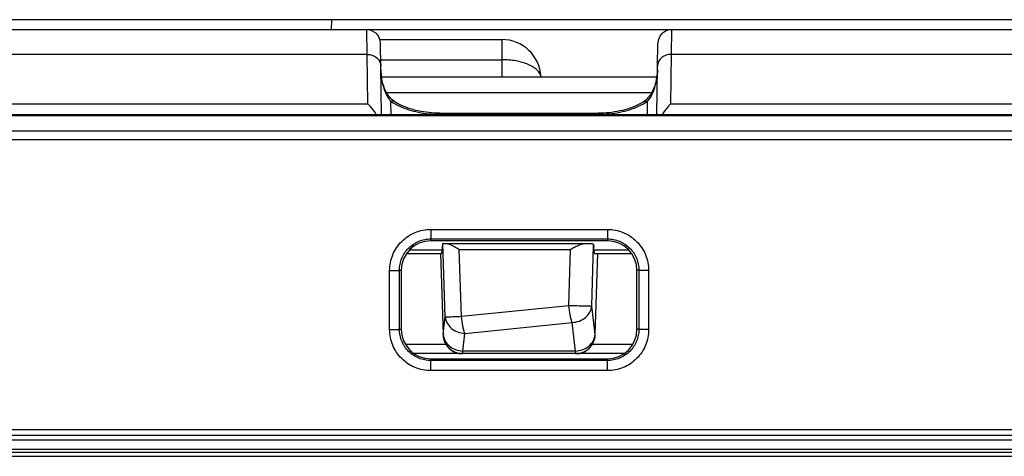
# Model space of a CAD drawing. Units: millimetres. Extents: x 0 to 297, y 15 to 195.
# Drawn here: x 167 to 172, y 76 to 78 of the extents above; entities that cross this region are included whole.
import ezdxf

# ---------------------------------------------------------------- set-up
doc = ezdxf.new("R2010")
doc.units = ezdxf.units.MM
doc.header["$MEASUREMENT"] = 0
doc.layers.add('00_COMPONENTS', color=7, linetype='Continuous', lineweight=0)

msp = doc.modelspace()

# ---------------------------------------------------------------- linework, layer by layer
at = {"layer": '00_COMPONENTS', "color": 18, "lineweight": 25, "true_color": 0x000000}
for p, q in [((180.7239, 78.1955), (161.9974, 78.1955)), ((169.1015, 78.1424), (162.5001, 78.1424)), ((164.0996, 78.1443), (180.828, 78.1443)), ((168.9135, 78.1424), (168.9135, 78.1443)), ((169.1034, 78.0116), (169.1015, 78.1424)), ((170.7215, 78.1424), (170.7197, 78.0116)), ((222.6332, 78.1424), (170.7215, 78.1424)), ((169.1715, 78.0902), (169.8192, 78.0902)), ((169.1802, 77.6912), (169.1746, 78.0705)), ((169.8192, 78.0902), (169.8192, 77.9829)), ((170.6428, 77.6912), (170.6484, 78.0705)), ((169.1034, 78.0116), (162.5021, 78.0116)), ((169.1073, 77.749), (169.1034, 78.0116)), ((170.7197, 78.0116), (170.7158, 77.749)), ((192.8924, 78.0116), (170.7197, 78.0116)), ((169.1759, 77.9829), (169.8192, 77.9829)), ((169.8192, 77.9829), (169.8202, 77.892)), ((169.1798, 77.892), (170.6432, 77.892)), ((169.2068, 77.8095), (170.6162, 77.8095)), ((163.9197, 77.749), (169.1073, 77.749)), ((169.2317, 77.6912), (169.2307, 77.7612)), ((169.2479, 77.7617), (169.2479, 77.7617)), ((170.5751, 77.7617), (170.5751, 77.7617)), ((170.5923, 77.7612), (170.5913, 77.6912)), ((170.7158, 77.749), (192.8955, 77.749)), ((196.54, 77.6912), (166.9837, 77.6911)), ((196.5398, 77.6852), (166.9837, 77.6852)), ((169.4905, 77.699), (169.4905, 77.6933)), ((169.4905, 77.699), (170.3325, 77.699)), ((169.4905, 77.6933), (170.3325, 77.6933)), ((170.3325, 77.699), (170.3325, 77.6933)), ((162.8426, 77.6061), (243.2692, 77.6061)), ((162.8243, 77.5592), (243.2876, 77.5592)), ((169.4421, 77.0819), (169.4421, 77.0312)), ((169.4421, 77.0819), (170.3809, 77.0819)), ((170.3809, 77.0819), (170.3809, 77.0312)), ((169.4421, 77.0312), (169.4421, 77.0211)), ((169.4421, 77.0312), (170.3809, 77.0312)), ((170.3809, 77.0211), (169.4421, 77.0211)), ((169.5056, 77.0063), (170.3003, 77.0063)), ((169.5191, 76.617), (169.5064, 77.0068)), ((170.2971, 76.6751), (170.3072, 76.9971)), ((170.3809, 77.0312), (170.3809, 77.0211)), ((169.3138, 76.9541), (169.4991, 76.9541)), ((169.3292, 76.973), (169.5019, 76.973)), ((169.4942, 76.9541), (169.507, 76.5231)), ((169.5032, 76.991), (169.5019, 76.9694)), ((169.6048, 76.6203), (169.5933, 76.975)), ((169.5933, 76.975), (170.1844, 76.975)), ((170.1751, 76.6784), (170.1844, 76.975)), ((170.3087, 76.9694), (170.3075, 76.991)), ((170.3087, 76.973), (170.4938, 76.973)), ((170.3115, 76.9541), (170.5093, 76.9541)), ((170.316, 76.5231), (170.3288, 76.9541)), ((169.2235, 76.5504), (169.2235, 76.8634)), ((169.2756, 76.5517), (169.2756, 76.8647)), ((169.2756, 76.8647), (169.2856, 76.8647)), ((169.2856, 76.8647), (169.2856, 76.5517)), ((170.5374, 76.5517), (170.5374, 76.8647)), ((170.5474, 76.8647), (170.5374, 76.8647)), ((170.5474, 76.8647), (170.5474, 76.5517)), ((170.5995, 76.8634), (170.5995, 76.5504)), ((169.6048, 76.6203), (170.1751, 76.6784)), ((170.315, 76.5231), (170.2971, 76.6751)), ((169.508, 76.5231), (169.5191, 76.617)), ((169.623, 76.53), (170.1932, 76.588)), ((170.2112, 76.4361), (170.1932, 76.588)), ((169.2756, 76.5517), (169.2856, 76.5517)), ((169.6118, 76.4361), (169.623, 76.53)), ((170.5474, 76.5517), (170.5374, 76.5517)), ((169.3069, 76.4729), (169.5217, 76.4729)), ((169.507, 76.5231), (169.508, 76.5231)), ((170.3013, 76.4729), (170.5161, 76.4729)), ((170.316, 76.5231), (170.315, 76.5231)), ((170.4685, 76.4221), (169.3545, 76.4221)), ((169.6118, 76.4221), (169.6118, 76.4361)), ((170.2112, 76.4361), (169.6118, 76.4361)), ((170.2112, 76.4221), (170.2112, 76.4361)), ((169.4421, 76.3854), (169.4421, 76.3952)), ((169.4421, 76.3952), (170.3809, 76.3952)), ((169.4421, 76.3319), (169.4421, 76.3854)), ((170.3809, 76.3854), (169.4421, 76.3854)), ((170.3809, 76.3854), (170.3809, 76.3952)), ((170.3809, 76.3319), (170.3809, 76.3854)), ((170.3809, 76.3319), (169.4421, 76.3319)), ((166.6288, 76.0195), (227.4382, 76.0195)), ((166.6288, 75.989), (227.4382, 75.989)), ((166.7219, 75.9647), (227.3447, 75.9647)), ((166.7298, 75.9148), (168.4289, 75.9148)), ((166.7406, 75.8983), (227.3263, 75.8983)), ((168.4631, 75.9144), (169.4822, 75.9144)), ((169.5165, 75.9148), (180.6337, 75.9148)), ((166.7406, 75.877), (227.3263, 75.877))]:
    msp.add_line(p, q, dxfattribs=at)
for points in [[(169.2479, 77.7617), (169.2469, 77.7624), (169.2423, 77.7658), (169.2376, 77.7696), (169.233, 77.774), (169.2284, 77.7787), (169.224, 77.7839), (169.2196, 77.7895), (169.2153, 77.7955), (169.2112, 77.8018), (169.2073, 77.8084), (169.2036, 77.8154), (169.2001, 77.8226), (169.1967, 77.8302), (169.1936, 77.8379), (169.1908, 77.846), (169.1881, 77.8542), (169.1858, 77.8627), (169.1837, 77.8713), (169.1818, 77.8801), (169.1802, 77.8891), (169.1789, 77.8981), (169.1779, 77.9073), (169.1772, 77.9166), (169.1767, 77.9259), (169.1766, 77.9304)], [(170.6464, 77.9303), (170.6462, 77.9247), (170.6458, 77.9154), (170.645, 77.9061), (170.6439, 77.8969), (170.6426, 77.8879), (170.641, 77.8789), (170.6391, 77.8701), (170.6369, 77.8615), (170.6345, 77.8531), (170.6319, 77.8448), (170.6289, 77.8368), (170.6258, 77.8291), (170.6225, 77.8216), (170.6189, 77.8144), (170.6151, 77.8074), (170.6112, 77.8008), (170.6071, 77.7946), (170.6028, 77.7886), (170.5984, 77.7831), (170.5939, 77.778), (170.5893, 77.7733), (170.5846, 77.769), (170.58, 77.7652), (170.5751, 77.7617)], [(169.4905, 77.699), (169.4765, 77.6991), (169.4617, 77.6997), (169.447, 77.7006), (169.4323, 77.702), (169.4177, 77.7037), (169.4034, 77.7058), (169.3892, 77.7082), (169.3752, 77.711), (169.3615, 77.7142), (169.3481, 77.7178), (169.3351, 77.7216), (169.3224, 77.7258), (169.3101, 77.7303), (169.2983, 77.7351), (169.2869, 77.7401), (169.276, 77.7454), (169.2656, 77.751), (169.2558, 77.7567), (169.2479, 77.7617)], [(170.5751, 77.7617), (170.5663, 77.7562), (170.5564, 77.7504), (170.546, 77.7449), (170.535, 77.7396), (170.5236, 77.7346), (170.5117, 77.7299), (170.4994, 77.7254), (170.4867, 77.7212), (170.4736, 77.7174), (170.4602, 77.7139), (170.4465, 77.7108), (170.4325, 77.708), (170.4183, 77.7055), (170.4039, 77.7035), (170.3893, 77.7018), (170.3746, 77.7005), (170.3599, 77.6996), (170.3451, 77.6991), (170.3325, 77.699)], [(169.5064, 77.0068), (169.5059, 77.0066), (169.5058, 77.0064)]]:
    msp.add_lwpolyline(points, dxfattribs=at)
for points, knots in [([(168.9154, 78.1955), (168.9153, 78.1955), (168.9153, 78.1954), (168.9152, 78.1953), (168.9152, 78.195), (168.9151, 78.1948), (168.9151, 78.1946), (168.915, 78.1942), (168.9149, 78.1938), (168.9149, 78.1934), (168.9148, 78.1928), (168.9148, 78.1922), (168.9147, 78.1917), (168.9147, 78.191), (168.9146, 78.1902), (168.9145, 78.1895), (168.9145, 78.1887), (168.9144, 78.1878), (168.9144, 78.1869), (168.9143, 78.1848), (168.9142, 78.1827), (168.9141, 78.1806), (168.914, 78.178), (168.9139, 78.1754), (168.9139, 78.1728), (168.9138, 78.1699), (168.9137, 78.1669), (168.9137, 78.164), (168.9136, 78.1608), (168.9136, 78.1576), (168.9136, 78.1543), (168.9136, 78.151), (168.9135, 78.1476), (168.9135, 78.1443)], [0, 0, 0, 0, 1, 1, 1, 2, 2, 2, 3, 3, 3, 4, 4, 4, 5, 5, 5, 6, 6, 6, 7, 7, 7, 8, 8, 8, 9, 9, 9, 10, 10, 10, 11, 11, 11, 11]), ([(169.1034, 78.0116), (169.1127, 78.0116), (169.1222, 78.0101), (169.1311, 78.0069), (169.1397, 78.0039), (169.1477, 77.9993), (169.1546, 77.9934), (169.1612, 77.9877), (169.1667, 77.9808), (169.1705, 77.973), (169.1742, 77.9655), (169.1762, 77.9571), (169.1764, 77.9488)], [0, 0, 0, 0, 1, 1, 1, 2, 2, 2, 3, 3, 3, 4, 4, 4, 4]), ([(170.7197, 78.0116), (170.7103, 78.0116), (170.7008, 78.0101), (170.6919, 78.0069), (170.6833, 78.0039), (170.6753, 77.9993), (170.6684, 77.9934), (170.6618, 77.9877), (170.6563, 77.9808), (170.6525, 77.973), (170.6488, 77.9655), (170.6468, 77.9571), (170.6466, 77.9488)], [0, 0, 0, 0, 1, 1, 1, 2, 2, 2, 3, 3, 3, 4, 4, 4, 4]), ([(170.0271, 77.8921), (170.0259, 77.8985), (170.0235, 77.9047), (170.0202, 77.9105), (170.0165, 77.9169), (170.0117, 77.9227), (170.0064, 77.9279), (170.0003, 77.9339), (169.9934, 77.9391), (169.9862, 77.9437), (169.9779, 77.949), (169.9692, 77.9535), (169.9602, 77.9574), (169.9502, 77.9618), (169.9399, 77.9654), (169.9294, 77.9685), (169.9181, 77.9718), (169.9065, 77.9745), (169.8949, 77.9766), (169.8699, 77.9811), (169.8445, 77.9831), (169.8192, 77.9829)], [0, 0, 0, 0, 1, 1, 1, 2, 2, 2, 3, 3, 3, 4, 4, 4, 5, 5, 5, 6, 6, 6, 7, 7, 7, 7]), ([(169.1766, 77.9304), (169.1771, 77.8995), (169.1813, 77.8684), (169.1901, 77.8387), (169.1944, 77.8242), (169.1997, 77.8101), (169.2065, 77.7966), (169.2098, 77.7901), (169.2135, 77.7838), (169.2176, 77.7777), (169.2215, 77.7719), (169.2258, 77.7663), (169.2307, 77.7612)], [0, 0, 0, 0, 1, 1, 1, 2, 2, 2, 3, 3, 3, 4, 4, 4, 4]), ([(170.5923, 77.7612), (170.6017, 77.7711), (170.6093, 77.7828), (170.6156, 77.795), (170.6223, 77.8078), (170.6275, 77.8212), (170.6318, 77.835), (170.6406, 77.8633), (170.6451, 77.893), (170.6462, 77.9225)], [0, 0, 0, 0, 1, 1, 1, 2, 2, 2, 3, 3, 3, 3]), ([(169.1073, 77.749), (169.1112, 77.7451), (169.115, 77.741), (169.1187, 77.7368), (169.1311, 77.7228), (169.1421, 77.7075), (169.1513, 77.6912)], [0, 0, 0, 0, 1, 1, 1, 2, 2, 2, 2]), ([(169.2479, 77.7617), (169.2456, 77.7632), (169.2428, 77.7639), (169.2401, 77.7638), (169.2368, 77.7637), (169.2336, 77.7627), (169.2307, 77.7612)], [0, 0, 0, 0, 1, 1, 1, 2, 2, 2, 2]), ([(169.2307, 77.7612), (169.2317, 77.7606), (169.2327, 77.7599), (169.2337, 77.7593), (169.2368, 77.7573), (169.24, 77.7553), (169.2431, 77.7534)], [0, 0, 0, 0, 1, 1, 1, 2, 2, 2, 2]), ([(169.2431, 77.7534), (169.2449, 77.7524), (169.2467, 77.7514), (169.2485, 77.7503), (169.254, 77.7472), (169.2596, 77.7442), (169.2653, 77.7414)], [0, 0, 0, 0, 1, 1, 1, 2, 2, 2, 2]), ([(169.2653, 77.7414), (169.2961, 77.7261), (169.329, 77.7151), (169.3627, 77.7074), (169.3993, 77.699), (169.4367, 77.6945), (169.4741, 77.6935)], [0, 0, 0, 0, 1, 1, 1, 2, 2, 2, 2]), ([(170.3488, 77.6935), (170.3862, 77.6945), (170.4236, 77.699), (170.4602, 77.7074), (170.4938, 77.7151), (170.5267, 77.7261), (170.5575, 77.7413)], [0, 0, 0, 0, 1, 1, 1, 2, 2, 2, 2]), ([(170.5575, 77.7413), (170.5595, 77.7423), (170.5616, 77.7434), (170.5636, 77.7444), (170.5696, 77.7475), (170.5755, 77.7508), (170.5812, 77.7543)], [0, 0, 0, 0, 1, 1, 1, 2, 2, 2, 2]), ([(170.5751, 77.7617), (170.5774, 77.7632), (170.5802, 77.7639), (170.5829, 77.7638), (170.5862, 77.7637), (170.5894, 77.7627), (170.5923, 77.7612)], [0, 0, 0, 0, 1, 1, 1, 2, 2, 2, 2]), ([(170.5812, 77.7543), (170.5822, 77.7548), (170.5831, 77.7554), (170.5841, 77.756), (170.5868, 77.7577), (170.5896, 77.7594), (170.5923, 77.7612)], [0, 0, 0, 0, 1, 1, 1, 2, 2, 2, 2]), ([(170.7158, 77.749), (170.7118, 77.7451), (170.708, 77.741), (170.7043, 77.7368), (170.6919, 77.7228), (170.6809, 77.7075), (170.6717, 77.6912)], [0, 0, 0, 0, 1, 1, 1, 2, 2, 2, 2]), ([(169.2235, 76.8634), (169.2235, 76.8777), (169.2249, 76.892), (169.2277, 76.906), (169.2304, 76.9201), (169.2346, 76.9338), (169.2401, 76.9471), (169.2455, 76.9603), (169.2523, 76.9729), (169.2603, 76.9848), (169.2683, 76.9967), (169.2774, 77.0078), (169.2875, 77.0179), (169.2977, 77.028), (169.3087, 77.0372), (169.3206, 77.0451), (169.3325, 77.0531), (169.3452, 77.0599), (169.3584, 77.0654), (169.3716, 77.0709), (169.3854, 77.075), (169.3994, 77.0778), (169.4135, 77.0806), (169.4278, 77.0819), (169.4421, 77.0819)], [0, 0, 0, 0, 1, 1, 1, 2, 2, 2, 3, 3, 3, 4, 4, 4, 5, 5, 5, 6, 6, 6, 7, 7, 7, 8, 8, 8, 8]), ([(170.3809, 77.0819), (170.3952, 77.0819), (170.4095, 77.0806), (170.4236, 77.0778), (170.4376, 77.075), (170.4514, 77.0709), (170.4646, 77.0654), (170.4778, 77.0599), (170.4905, 77.0531), (170.5024, 77.0451), (170.5143, 77.0372), (170.5253, 77.028), (170.5355, 77.0179), (170.5456, 77.0078), (170.5547, 76.9967), (170.5627, 76.9848), (170.5707, 76.9729), (170.5775, 76.9603), (170.5829, 76.9471), (170.5884, 76.9338), (170.5926, 76.9201), (170.5953, 76.906), (170.5981, 76.892), (170.5995, 76.8777), (170.5995, 76.8634)], [0, 0, 0, 0, 1, 1, 1, 2, 2, 2, 3, 3, 3, 4, 4, 4, 5, 5, 5, 6, 6, 6, 7, 7, 7, 8, 8, 8, 8]), ([(169.2756, 76.8647), (169.2756, 76.8756), (169.2767, 76.8865), (169.2788, 76.8972), (169.2808, 76.9079), (169.284, 76.9184), (169.2882, 76.9284), (169.2965, 76.9485), (169.3089, 76.967), (169.3243, 76.9824), (169.3398, 76.9979), (169.3582, 77.0103), (169.3783, 77.0186), (169.3884, 77.0228), (169.3989, 77.026), (169.4096, 77.0281), (169.4203, 77.0302), (169.4312, 77.0312), (169.4421, 77.0312)], [0, 0, 0, 0, 1, 1, 1, 2, 2, 2, 3, 3, 3, 4, 4, 4, 5, 5, 5, 6, 6, 6, 6]), ([(169.5037, 76.9974), (169.5036, 76.9969), (169.5036, 76.9964), (169.5035, 76.9959), (169.5034, 76.9943), (169.5033, 76.9926), (169.5032, 76.991)], [0, 0, 0, 0, 1, 1, 1, 2, 2, 2, 2]), ([(169.5058, 77.0064), (169.5055, 77.0062), (169.5053, 77.0058), (169.5052, 77.0054), (169.5049, 77.0049), (169.5047, 77.0043), (169.5046, 77.0037), (169.5041, 77.0016), (169.5039, 76.9995), (169.5037, 76.9974)], [0, 0, 0, 0, 1, 1, 1, 2, 2, 2, 3, 3, 3, 3]), ([(169.5933, 76.975), (169.5869, 76.9785), (169.5805, 76.982), (169.5741, 76.9855), (169.568, 76.9889), (169.5619, 76.9921), (169.5558, 76.9953), (169.5502, 76.9981), (169.5446, 77.0007), (169.5389, 77.0029), (169.5364, 77.0038), (169.5338, 77.0047), (169.5312, 77.0053), (169.529, 77.0059), (169.5267, 77.0063), (169.5243, 77.0063)], [0, 0, 0, 0, 1, 1, 1, 2, 2, 2, 3, 3, 3, 4, 4, 4, 5, 5, 5, 5]), ([(170.2642, 77.0063), (170.2577, 77.0063), (170.2511, 77.0048), (170.2448, 77.0029), (170.2379, 77.0008), (170.2312, 76.9982), (170.2246, 76.9953), (170.2177, 76.9923), (170.211, 76.989), (170.2043, 76.9855), (170.1976, 76.9821), (170.191, 76.9786), (170.1844, 76.975)], [0, 0, 0, 0, 1, 1, 1, 2, 2, 2, 3, 3, 3, 4, 4, 4, 4]), ([(170.3003, 77.0063), (170.3015, 77.0063), (170.3027, 77.0059), (170.3036, 77.0053), (170.3046, 77.0046), (170.3053, 77.0035), (170.3059, 77.0023), (170.3065, 77.0008), (170.3069, 76.9991), (170.3071, 76.9975), (170.3074, 76.9953), (170.3076, 76.9932), (170.3077, 76.991)], [0, 0, 0, 0, 1, 1, 1, 2, 2, 2, 3, 3, 3, 4, 4, 4, 4]), ([(170.3809, 77.0312), (170.3918, 77.0312), (170.4027, 77.0302), (170.4134, 77.0281), (170.4241, 77.026), (170.4346, 77.0228), (170.4447, 77.0186), (170.4648, 77.0103), (170.4832, 76.9979), (170.4987, 76.9824), (170.5141, 76.967), (170.5265, 76.9485), (170.5348, 76.9284), (170.539, 76.9184), (170.5422, 76.9079), (170.5443, 76.8972), (170.5463, 76.8865), (170.5474, 76.8756), (170.5474, 76.8647)], [0, 0, 0, 0, 1, 1, 1, 2, 2, 2, 3, 3, 3, 4, 4, 4, 5, 5, 5, 6, 6, 6, 6]), ([(169.2235, 76.8634), (169.23, 76.8634), (169.2364, 76.8634), (169.2429, 76.8635), (169.2458, 76.8635), (169.2487, 76.8636), (169.2517, 76.8636), (169.2543, 76.8636), (169.2569, 76.8637), (169.2594, 76.8638), (169.2616, 76.8638), (169.2638, 76.8639), (169.2659, 76.864), (169.2676, 76.864), (169.2693, 76.8641), (169.2709, 76.8642), (169.2715, 76.8642), (169.2721, 76.8643), (169.2728, 76.8643), (169.2732, 76.8643), (169.2737, 76.8644), (169.2742, 76.8644), (169.2745, 76.8645), (169.2748, 76.8645), (169.2751, 76.8646), (169.2753, 76.8646), (169.2755, 76.8646), (169.2756, 76.8647)], [0, 0, 0, 0, 1, 1, 1, 2, 2, 2, 3, 3, 3, 4, 4, 4, 5, 5, 5, 6, 6, 6, 7, 7, 7, 8, 8, 8, 9, 9, 9, 9]), ([(170.5995, 76.8634), (170.593, 76.8634), (170.5866, 76.8634), (170.5801, 76.8635), (170.5772, 76.8635), (170.5743, 76.8636), (170.5713, 76.8636), (170.5687, 76.8636), (170.5662, 76.8637), (170.5636, 76.8638), (170.5614, 76.8638), (170.5592, 76.8639), (170.5571, 76.864), (170.5554, 76.864), (170.5537, 76.8641), (170.5521, 76.8642), (170.5515, 76.8642), (170.5509, 76.8643), (170.5502, 76.8643), (170.5498, 76.8643), (170.5493, 76.8644), (170.5488, 76.8644), (170.5485, 76.8645), (170.5482, 76.8645), (170.5479, 76.8646), (170.5477, 76.8646), (170.5475, 76.8646), (170.5474, 76.8647)], [0, 0, 0, 0, 1, 1, 1, 2, 2, 2, 3, 3, 3, 4, 4, 4, 5, 5, 5, 6, 6, 6, 7, 7, 7, 8, 8, 8, 9, 9, 9, 9]), ([(170.1932, 76.588), (170.191, 76.5934), (170.1893, 76.5989), (170.1878, 76.6045), (170.1858, 76.6116), (170.1842, 76.6188), (170.1827, 76.6261), (170.1792, 76.6434), (170.1768, 76.6609), (170.1751, 76.6784)], [0, 0, 0, 0, 1, 1, 1, 2, 2, 2, 3, 3, 3, 3]), ([(170.1751, 76.6784), (170.1894, 76.6779), (170.2037, 76.6775), (170.218, 76.677), (170.2309, 76.6767), (170.2438, 76.6763), (170.2567, 76.6759), (170.2619, 76.6758), (170.2671, 76.6756), (170.2724, 76.6755), (170.2764, 76.6754), (170.2805, 76.6753), (170.2846, 76.6752), (170.2874, 76.6752), (170.2902, 76.6751), (170.293, 76.6751), (170.2943, 76.675), (170.2957, 76.675), (170.2971, 76.6751)], [0, 0, 0, 0, 1, 1, 1, 2, 2, 2, 3, 3, 3, 4, 4, 4, 5, 5, 5, 6, 6, 6, 6]), ([(170.1932, 76.588), (170.2061, 76.5884), (170.2191, 76.5909), (170.2313, 76.5954), (170.2432, 76.5999), (170.2544, 76.6062), (170.2642, 76.6144), (170.2734, 76.6221), (170.2814, 76.6315), (170.2871, 76.6422), (170.2926, 76.6524), (170.2961, 76.6637), (170.2971, 76.6751)], [0, 0, 0, 0, 1, 1, 1, 2, 2, 2, 3, 3, 3, 4, 4, 4, 4]), ([(169.5191, 76.617), (169.52, 76.6171), (169.521, 76.6172), (169.5219, 76.6172), (169.5238, 76.6173), (169.5256, 76.6174), (169.5275, 76.6175), (169.5302, 76.6176), (169.5329, 76.6177), (169.5356, 76.6178), (169.5391, 76.618), (169.5426, 76.6181), (169.546, 76.6182), (169.555, 76.6186), (169.5639, 76.6189), (169.5728, 76.6192), (169.5835, 76.6196), (169.5941, 76.62), (169.6048, 76.6203)], [0, 0, 0, 0, 1, 1, 1, 2, 2, 2, 3, 3, 3, 4, 4, 4, 5, 5, 5, 6, 6, 6, 6]), ([(169.5191, 76.617), (169.52, 76.6056), (169.5235, 76.5943), (169.529, 76.5842), (169.5348, 76.5735), (169.5427, 76.5641), (169.552, 76.5563), (169.5617, 76.5482), (169.5729, 76.5418), (169.5848, 76.5374), (169.597, 76.5329), (169.61, 76.5304), (169.623, 76.53)], [0, 0, 0, 0, 1, 1, 1, 2, 2, 2, 3, 3, 3, 4, 4, 4, 4]), ([(169.623, 76.53), (169.6208, 76.5353), (169.6191, 76.5409), (169.6175, 76.5465), (169.6156, 76.5536), (169.6139, 76.5608), (169.6125, 76.568), (169.609, 76.5853), (169.6066, 76.6028), (169.6048, 76.6203)], [0, 0, 0, 0, 1, 1, 1, 2, 2, 2, 3, 3, 3, 3]), ([(169.2235, 76.5504), (169.23, 76.5504), (169.2364, 76.5505), (169.2429, 76.5505), (169.2458, 76.5506), (169.2487, 76.5506), (169.2517, 76.5507), (169.2543, 76.5507), (169.2569, 76.5508), (169.2594, 76.5508), (169.2616, 76.5509), (169.2638, 76.5509), (169.2659, 76.551), (169.2676, 76.5511), (169.2693, 76.5511), (169.2709, 76.5512), (169.2715, 76.5513), (169.2721, 76.5513), (169.2728, 76.5514), (169.2732, 76.5514), (169.2737, 76.5514), (169.2742, 76.5515), (169.2745, 76.5515), (169.2748, 76.5516), (169.2751, 76.5516), (169.2753, 76.5516), (169.2755, 76.5517), (169.2756, 76.5517)], [0, 0, 0, 0, 1, 1, 1, 2, 2, 2, 3, 3, 3, 4, 4, 4, 5, 5, 5, 6, 6, 6, 7, 7, 7, 8, 8, 8, 9, 9, 9, 9]), ([(169.4421, 76.3319), (169.4278, 76.3319), (169.4135, 76.3333), (169.3994, 76.336), (169.3854, 76.3388), (169.3716, 76.343), (169.3584, 76.3484), (169.3452, 76.3539), (169.3325, 76.3607), (169.3206, 76.3687), (169.3087, 76.3767), (169.2977, 76.3858), (169.2875, 76.3959), (169.2774, 76.406), (169.2683, 76.4171), (169.2603, 76.429), (169.2523, 76.4409), (169.2455, 76.4536), (169.2401, 76.4668), (169.2346, 76.48), (169.2304, 76.4937), (169.2277, 76.5078), (169.2249, 76.5218), (169.2235, 76.5362), (169.2235, 76.5504)], [0, 0, 0, 0, 1, 1, 1, 2, 2, 2, 3, 3, 3, 4, 4, 4, 5, 5, 5, 6, 6, 6, 7, 7, 7, 8, 8, 8, 8]), ([(169.4421, 76.3854), (169.4312, 76.3854), (169.4203, 76.3864), (169.4096, 76.3885), (169.3989, 76.3906), (169.3884, 76.3937), (169.3783, 76.3979), (169.3583, 76.4062), (169.3398, 76.4187), (169.3244, 76.4341), (169.309, 76.4495), (169.2965, 76.468), (169.2882, 76.488), (169.284, 76.4981), (169.2809, 76.5086), (169.2788, 76.5193), (169.2767, 76.5299), (169.2756, 76.5409), (169.2756, 76.5517)], [0, 0, 0, 0, 1, 1, 1, 2, 2, 2, 3, 3, 3, 4, 4, 4, 5, 5, 5, 6, 6, 6, 6]), ([(170.5474, 76.5517), (170.5474, 76.5409), (170.5463, 76.53), (170.5442, 76.5193), (170.5421, 76.5086), (170.539, 76.4981), (170.5348, 76.488), (170.5265, 76.468), (170.5141, 76.4495), (170.4986, 76.4341), (170.4832, 76.4187), (170.4647, 76.4062), (170.4447, 76.3979), (170.4346, 76.3937), (170.4241, 76.3906), (170.4134, 76.3885), (170.4027, 76.3864), (170.3918, 76.3854), (170.3809, 76.3854)], [0, 0, 0, 0, 1, 1, 1, 2, 2, 2, 3, 3, 3, 4, 4, 4, 5, 5, 5, 6, 6, 6, 6]), ([(170.5995, 76.5504), (170.5995, 76.5362), (170.5981, 76.5218), (170.5953, 76.5078), (170.5926, 76.4938), (170.5884, 76.48), (170.5829, 76.4668), (170.5775, 76.4536), (170.5707, 76.4409), (170.5627, 76.429), (170.5547, 76.4171), (170.5456, 76.406), (170.5355, 76.3959), (170.5254, 76.3858), (170.5143, 76.3767), (170.5024, 76.3687), (170.4905, 76.3607), (170.4778, 76.3539), (170.4646, 76.3484), (170.4514, 76.343), (170.4376, 76.3388), (170.4236, 76.336), (170.4095, 76.3333), (170.3952, 76.3319), (170.3809, 76.3319)], [0, 0, 0, 0, 1, 1, 1, 2, 2, 2, 3, 3, 3, 4, 4, 4, 5, 5, 5, 6, 6, 6, 7, 7, 7, 8, 8, 8, 8]), ([(170.5995, 76.5504), (170.593, 76.5504), (170.5866, 76.5505), (170.5801, 76.5505), (170.5772, 76.5506), (170.5743, 76.5506), (170.5713, 76.5507), (170.5687, 76.5507), (170.5662, 76.5508), (170.5636, 76.5508), (170.5614, 76.5509), (170.5592, 76.5509), (170.5571, 76.551), (170.5554, 76.5511), (170.5537, 76.5511), (170.5521, 76.5512), (170.5515, 76.5513), (170.5509, 76.5513), (170.5502, 76.5514), (170.5498, 76.5514), (170.5493, 76.5514), (170.5488, 76.5515), (170.5485, 76.5515), (170.5482, 76.5516), (170.5479, 76.5516), (170.5477, 76.5516), (170.5475, 76.5517), (170.5474, 76.5517)], [0, 0, 0, 0, 1, 1, 1, 2, 2, 2, 3, 3, 3, 4, 4, 4, 5, 5, 5, 6, 6, 6, 7, 7, 7, 8, 8, 8, 9, 9, 9, 9]), ([(169.508, 76.5231), (169.5084, 76.5098), (169.5114, 76.4965), (169.5168, 76.4842), (169.5222, 76.472), (169.53, 76.4608), (169.5395, 76.4515), (169.5491, 76.4422), (169.5605, 76.4347), (169.5728, 76.4297), (169.5852, 76.4247), (169.5986, 76.4221), (169.6118, 76.4221)], [0, 0, 0, 0, 1, 1, 1, 2, 2, 2, 3, 3, 3, 4, 4, 4, 4]), ([(169.508, 76.5231), (169.5089, 76.5117), (169.5124, 76.5004), (169.5179, 76.4902), (169.5237, 76.4796), (169.5316, 76.4702), (169.5409, 76.4624), (169.5506, 76.4543), (169.5618, 76.4479), (169.5737, 76.4435), (169.5859, 76.4389), (169.5989, 76.4365), (169.6118, 76.4361)], [0, 0, 0, 0, 1, 1, 1, 2, 2, 2, 3, 3, 3, 4, 4, 4, 4]), ([(169.5217, 76.4729), (169.5266, 76.4647), (169.5326, 76.457), (169.5395, 76.4503), (169.5458, 76.4441), (169.553, 76.4387), (169.5607, 76.4344), (169.5679, 76.4303), (169.5756, 76.4272), (169.5835, 76.4251), (169.5912, 76.4231), (169.5992, 76.4221), (169.6071, 76.4221)], [0, 0, 0, 0, 1, 1, 1, 2, 2, 2, 3, 3, 3, 4, 4, 4, 4]), ([(170.2112, 76.4361), (170.2241, 76.4365), (170.2371, 76.4389), (170.2493, 76.4435), (170.2612, 76.4479), (170.2724, 76.4543), (170.2821, 76.4624), (170.2914, 76.4702), (170.2994, 76.4796), (170.3051, 76.4902), (170.3106, 76.5004), (170.3141, 76.5117), (170.315, 76.5231)], [0, 0, 0, 0, 1, 1, 1, 2, 2, 2, 3, 3, 3, 4, 4, 4, 4]), ([(170.2112, 76.4221), (170.2244, 76.4221), (170.2378, 76.4247), (170.2502, 76.4297), (170.2625, 76.4347), (170.2739, 76.4422), (170.2835, 76.4515), (170.293, 76.4608), (170.3008, 76.472), (170.3062, 76.4842), (170.3116, 76.4965), (170.3146, 76.5098), (170.315, 76.5231)], [0, 0, 0, 0, 1, 1, 1, 2, 2, 2, 3, 3, 3, 4, 4, 4, 4]), ([(170.2159, 76.4221), (170.2238, 76.4221), (170.2318, 76.4231), (170.2395, 76.4251), (170.2474, 76.4272), (170.2551, 76.4303), (170.2623, 76.4344), (170.27, 76.4387), (170.2772, 76.4441), (170.2835, 76.4503), (170.2904, 76.457), (170.2964, 76.4647), (170.3013, 76.4729)], [0, 0, 0, 0, 1, 1, 1, 2, 2, 2, 3, 3, 3, 4, 4, 4, 4]), ([(168.4289, 75.9148), (168.4345, 75.9148), (168.4402, 75.9146), (168.4459, 75.9145), (168.4516, 75.9144), (168.4574, 75.9144), (168.4631, 75.9144)], [0, 0, 0, 0, 1, 1, 1, 2, 2, 2, 2]), ([(169.4822, 75.9144), (169.488, 75.9144), (169.4937, 75.9144), (169.4995, 75.9145), (169.5051, 75.9146), (169.5108, 75.9148), (169.5165, 75.9148)], [0, 0, 0, 0, 1, 1, 1, 2, 2, 2, 2])]:
    msp.add_open_spline(points, degree=3, knots=knots, dxfattribs=at)
for points in [[(169.1746, 78.0705), (169.174, 78.1104), (169.1415, 78.1424), (169.1015, 78.1424)], [(170.7215, 78.1424), (170.6816, 78.1424), (170.649, 78.1104), (170.6484, 78.0705)], [(170.0276, 77.8921), (170.022, 78.0031), (169.9304, 78.0902), (169.8192, 78.0902)], [(169.4741, 77.6935), (169.4796, 77.6934), (169.485, 77.6933), (169.4905, 77.6933)], [(170.3325, 77.6933), (170.3379, 77.6933), (170.3434, 77.6934), (170.3488, 77.6935)], [(169.4421, 77.0211), (169.3557, 77.0211), (169.2856, 76.9511), (169.2856, 76.8647)], [(170.5374, 76.8647), (170.5374, 76.9511), (170.4673, 77.0211), (170.3809, 77.0211)], [(169.4991, 76.9541), (169.5004, 76.9541), (169.5014, 76.9596), (169.5019, 76.9694)], [(170.3087, 76.9694), (170.3093, 76.9596), (170.3103, 76.9541), (170.3115, 76.9541)], [(169.2856, 76.5517), (169.2856, 76.4653), (169.3557, 76.3952), (169.4421, 76.3952)], [(170.3809, 76.3952), (170.4673, 76.3952), (170.5374, 76.4653), (170.5374, 76.5517)], [(169.507, 76.5231), (169.5076, 76.5054), (169.5126, 76.4881), (169.5217, 76.4729)], [(170.3013, 76.4729), (170.3104, 76.4881), (170.3154, 76.5054), (170.316, 76.5231)]]:
    msp.add_open_spline(points, degree=3, dxfattribs=at)

doc.saveas('drawing.dxf')
